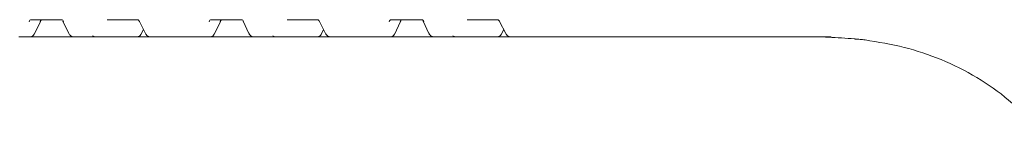
# Model space of a CAD drawing. Units: millimetres. Extents: x 935 to 31492, y 111 to 4882.
# Drawn here: x 5149 to 5264, y 3590 to 3603 of the extents above; entities that cross this region are included whole.
import ezdxf

# ---------------------------------------------------------------- set-up
doc = ezdxf.new("R2010")
doc.units = ezdxf.units.MM
doc.header["$LTSCALE"] = 25
doc.linetypes.add('SLD-Durchgehend', pattern=[0])

msp = doc.modelspace()

# ---------------------------------------------------------------- linework, layer by layer
at = {"color": 7, "linetype": 'SLD-Durchgehend', "lineweight": 18}
for p, q in [((5153.9, 3602.63), (5150.3, 3602.63)), ((5150.69, 3600.91), (5151.41, 3602.41)), ((5154.06, 3602.44), (5154.75, 3601.02)), ((5162.84, 3602.63), (5159.24, 3602.63)), ((5163.03, 3602.42), (5163.75, 3601.01)), ((5175.02, 3602.63), (5171.43, 3602.63)), ((5171.81, 3600.91), (5172.53, 3602.41)), ((5175.18, 3602.44), (5175.87, 3601.02)), ((5183.96, 3602.63), (5180.36, 3602.63)), ((5184.15, 3602.42), (5184.87, 3601.01)), ((5196.14, 3602.63), (5192.55, 3602.63)), ((5192.93, 3600.91), (5193.65, 3602.41)), ((5196.3, 3602.44), (5196.99, 3601.02)), ((5205.08, 3602.63), (5201.48, 3602.63)), ((5205.27, 3602.42), (5205.99, 3601.01)), ((5148.99, 3600.63), (5148.87, 3600.63)), ((5150.24, 3600.63), (5148.99, 3600.63)), ((5153.73, 3600.63), (5150.24, 3600.63)), ((5155.25, 3600.63), (5153.73, 3600.63)), ((5155.33, 3600.63), (5155.25, 3600.63)), ((5157.91, 3600.63), (5155.33, 3600.63)), ((5162.76, 3600.63), (5157.91, 3600.63)), ((5164.37, 3600.63), (5162.76, 3600.63)), ((5163.21, 3600.9), (5163.51, 3601.49)), ((5169.99, 3600.63), (5164.37, 3600.63)), ((5170.11, 3600.63), (5169.99, 3600.63)), ((5171.36, 3600.63), (5170.11, 3600.63)), ((5174.85, 3600.63), (5171.36, 3600.63)), ((5176.37, 3600.63), (5174.85, 3600.63)), ((5176.45, 3600.63), (5176.37, 3600.63)), ((5179.03, 3600.63), (5176.45, 3600.63)), ((5183.88, 3600.63), (5179.03, 3600.63)), ((5185.49, 3600.63), (5183.88, 3600.63)), ((5184.33, 3600.9), (5184.63, 3601.49)), ((5191.11, 3600.63), (5185.49, 3600.63)), ((5191.23, 3600.63), (5191.11, 3600.63)), ((5192.48, 3600.63), (5191.23, 3600.63)), ((5195.97, 3600.63), (5192.48, 3600.63)), ((5197.49, 3600.63), (5195.97, 3600.63)), ((5197.57, 3600.63), (5197.49, 3600.63)), ((5200.15, 3600.63), (5197.57, 3600.63)), ((5205, 3600.63), (5200.15, 3600.63)), ((5206.61, 3600.63), (5205, 3600.63)), ((5205.45, 3600.9), (5205.75, 3601.49)), ((5225.85, 3600.63), (5206.61, 3600.63)), ((5244.14, 3600.63), (5225.85, 3600.63)), ((5246.95, 3600.37), (5247.04, 3600.36)), ((5246.97, 3600.36), (5246.95, 3600.37))]:
    msp.add_line(p, q, dxfattribs=at)
at = {"color": 7, "linetype": 'SLD-Durchgehend', "lineweight": 18, "flags": 128}
for points in [[(5151.41, 3602.41), (5151.4, 3602.39), (5151.38, 3602.38)], [(5172.53, 3602.41), (5172.52, 3602.39), (5172.5, 3602.38)], [(5193.65, 3602.41), (5193.64, 3602.39), (5193.62, 3602.38)]]:
    msp.add_lwpolyline(points, dxfattribs=at)
at = {"color": 7, "linetype": 'SLD-Durchgehend', "lineweight": 18}
for centre, radius, start, end in [((5150.24, 3601.13), 0.5, 270, 334.3614), ((5162.76, 3601.13), 0.5, 270, 333.0541), ((5171.36, 3601.13), 0.5, 270, 334.3614), ((5183.88, 3601.13), 0.5, 270, 333.0541), ((5192.48, 3601.13), 0.5, 270, 334.3614), ((5205, 3601.13), 0.5, 270, 333.0541), ((5247.07, 3601.36), 1, 264.2195, 267.865)]:
    msp.add_arc(centre, radius, start, end, dxfattribs=at)
for centre, major_axis, ratio, start_param, end_param in [((5150.32, 3602.13), (-0.021, 0.5), 0.508509, 6.261355, 7.308553), ((5151.66, 3602.13), (0.019, 0.5), 0.660537, 0.024867, 1.072065), ((5153.92, 3602.13), (-0.021, 0.5), 0.508509, 5.214158, 6.261355), ((5171.44, 3602.13), (-0.021, 0.5), 0.508509, 6.261355, 7.308553), ((5172.78, 3602.13), (0.019, 0.5), 0.660537, 0.024867, 1.072065), ((5175.04, 3602.13), (-0.021, 0.5), 0.508509, 5.214158, 6.261355), ((5192.56, 3602.13), (-0.021, 0.5), 0.508509, 6.261355, 7.308553), ((5193.9, 3602.13), (0.019, 0.5), 0.660537, 0.024867, 1.072065), ((5196.16, 3602.13), (-0.021, 0.5), 0.508509, 5.214158, 6.261355), ((5158.14, 3601.63), (0.676, 0.854), 0.770296, 3.257162, 3.689243), ((5179.27, 3601.63), (0.676, 0.854), 0.770296, 3.257162, 3.689243), ((5200.39, 3601.63), (0.676, 0.854), 0.770296, 3.257162, 3.689243)]:
    msp.add_ellipse(centre, major_axis=major_axis, ratio=ratio, start_param=start_param, end_param=end_param, dxfattribs=at)
for points, knots in [([(5162.84, 3602.63), (5162.84, 3602.63), (5162.84, 3602.63), (5162.89, 3602.61), (5162.98, 3602.51), (5163.02, 3602.44), (5163.03, 3602.42)], [0, 0, 0, 0, 0.214891, 0.654137, 0.932289, 1, 1, 1, 1]), ([(5183.96, 3602.63), (5183.96, 3602.63), (5183.96, 3602.63), (5184.01, 3602.61), (5184.1, 3602.51), (5184.14, 3602.44), (5184.15, 3602.42)], [0, 0, 0, 0, 0.214891, 0.654137, 0.932289, 1, 1, 1, 1]), ([(5205.08, 3602.63), (5205.08, 3602.63), (5205.08, 3602.63), (5205.13, 3602.61), (5205.22, 3602.51), (5205.26, 3602.44), (5205.27, 3602.42)], [0, 0, 0, 0, 0.214891, 0.654137, 0.932289, 1, 1, 1, 1]), ([(5154.75, 3601.04), (5154.76, 3601.01), (5154.79, 3600.91), (5154.86, 3600.84), (5154.91, 3600.8)], [0, 0, 0, 0, 0.338376, 1, 1, 1, 1]), ([(5154.91, 3600.8), (5154.93, 3600.78), (5155, 3600.72), (5155.13, 3600.65), (5155.27, 3600.63), (5155.33, 3600.63)], [0, 0, 0, 0, 0.181779, 0.601127, 1, 1, 1, 1]), ([(5163.76, 3601.02), (5163.78, 3600.97), (5163.83, 3600.85), (5164.02, 3600.7), (5164.22, 3600.63), (5164.34, 3600.63), (5164.37, 3600.63)], [0, 0, 0, 0, 0.191225, 0.528835, 0.877533, 1, 1, 1, 1]), ([(5175.87, 3601.04), (5175.88, 3601.01), (5175.91, 3600.91), (5175.98, 3600.84), (5176.03, 3600.8)], [0, 0, 0, 0, 0.338376, 1, 1, 1, 1]), ([(5176.03, 3600.8), (5176.05, 3600.78), (5176.12, 3600.72), (5176.25, 3600.65), (5176.39, 3600.63), (5176.45, 3600.63)], [0, 0, 0, 0, 0.181779, 0.601127, 1, 1, 1, 1]), ([(5184.88, 3601.02), (5184.9, 3600.97), (5184.95, 3600.85), (5185.14, 3600.7), (5185.34, 3600.63), (5185.46, 3600.63), (5185.49, 3600.63)], [0, 0, 0, 0, 0.191225, 0.528835, 0.877533, 1, 1, 1, 1]), ([(5196.99, 3601.04), (5197, 3601.01), (5197.03, 3600.91), (5197.11, 3600.84), (5197.15, 3600.8)], [0, 0, 0, 0, 0.338376, 1, 1, 1, 1]), ([(5197.15, 3600.8), (5197.17, 3600.78), (5197.24, 3600.72), (5197.37, 3600.65), (5197.51, 3600.63), (5197.57, 3600.63)], [0, 0, 0, 0, 0.181779, 0.601127, 1, 1, 1, 1]), ([(5206, 3601.02), (5206.02, 3600.97), (5206.07, 3600.85), (5206.26, 3600.7), (5206.46, 3600.63), (5206.58, 3600.63), (5206.61, 3600.63)], [0, 0, 0, 0, 0.191225, 0.528835, 0.877533, 1, 1, 1, 1]), ([(5241.49, 3600.63), (5241.51, 3600.63), (5241.59, 3600.63), (5241.89, 3600.62), (5242.66, 3600.62), (5244.35, 3600.57), (5245.89, 3600.47), (5246.93, 3600.37), (5246.95, 3600.37)], [0, 0, 0, 0, 0.0080859, 0.0477384, 0.1719789, 0.4460309, 0.9912492, 1, 1, 1, 1]), ([(5246.95, 3600.37), (5246.99, 3600.36), (5247.15, 3600.36), (5247.52, 3600.33), (5247.93, 3600.28), (5248.13, 3600.26)], [0, 0, 0, 0, 0.149386, 0.576788, 1, 1, 1, 1]), ([(5248.13, 3600.26), (5249.67, 3600.01), (5252.66, 3599.52), (5257.12, 3598.04), (5261.27, 3595.98), (5265.11, 3593.29), (5267.22, 3591.05), (5268.29, 3589.91)], [0, 0, 0, 0, 0.206094, 0.402157, 0.603975, 0.799103, 1, 1, 1, 1])]:
    msp.add_open_spline(points, degree=3, knots=knots, dxfattribs=at)

doc.saveas('drawing.dxf')
